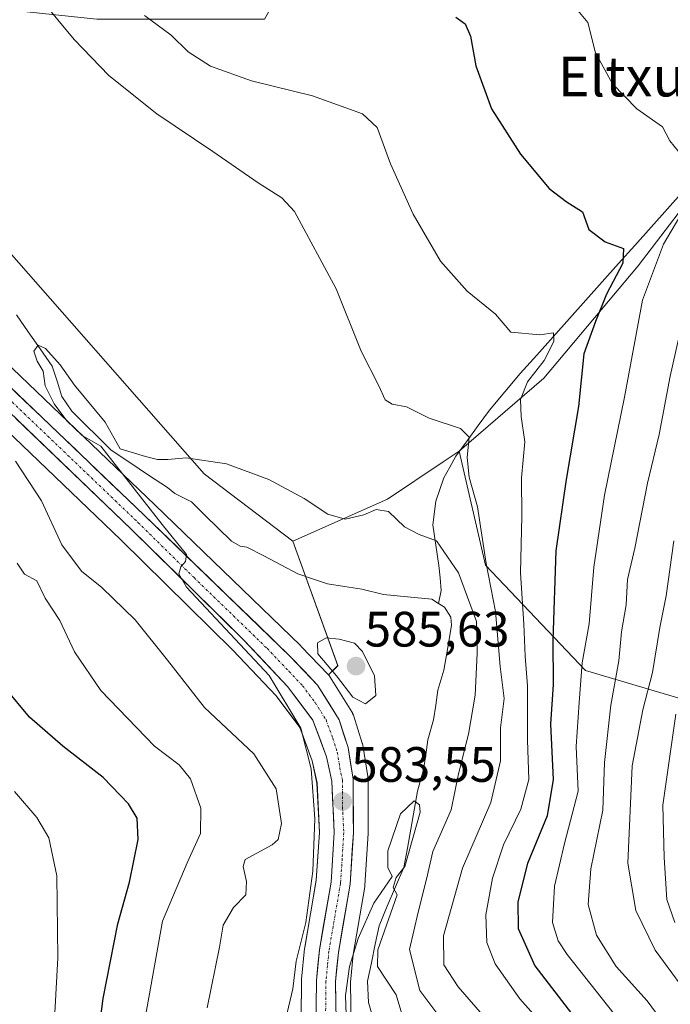
# Model space of a CAD drawing. Units: metres. Extents: x 600356 to 603793, y 4747671 to 4750035.
# Drawn here: x 603465 to 603596, y 4749149 to 4749347 of the extents above; entities that cross this region are included whole.
import ezdxf
from ezdxf.enums import TextEntityAlignment as Align

# ---------------------------------------------------------------- set-up
doc = ezdxf.new("R2010")
doc.units = ezdxf.units.M
doc.header["$MEASUREMENT"] = 0
doc.linetypes.add('TRAZO_Y_PUNTO', pattern=[1, 0.5, -0.25, 0, -0.25])
for name, color, linetype, lineweight in [('Arbolado forestal CxS', 92, 'Continuous', 0), ('Carretera de calzada única', 19, 'Continuous', 13), ('Carretera de calzada única Cxs', 19, 'Continuous', 13), ('Carretera de calzada única eje', 19, 'TRAZO_Y_PUNTO', 0), ('Carátula', 7, 'Continuous', 5), ('Corriente natural lineal', 142, 'Continuous', 13), ('Cultivos herbáceos CxS', 92, 'Continuous', 0), ('Curva de nivel maestra', 36, 'Continuous', 30), ('Curva de nivel normal', 36, 'Continuous', 0), ('Núcleo urbano CxS', 19, 'Continuous', 0), ('Pastizal CxS', 92, 'Continuous', 0), ('Punto de cota en terreno', 7, 'Continuous', 0), ('Rótulo de punto de cota en terreno', 19, 'Continuous', 0), ('Texto cartográfico', 19, 'Continuous', 0)]:
    doc.layers.add(name, color=color, linetype=linetype, lineweight=lineweight)
doc.styles.add('Arial', font='txt', dxfattribs={"height": 0.2})

# ---------------------------------------------------------------- blocks, each defined once
blk = doc.blocks.new('*U153')
at = {"layer": 'Pastizal CxS', "color": 92, "linetype": 'Continuous', "lineweight": 0}
for points in [[(603455.7545, 4749271.0553, 588.5594), (603485.6401, 4749242.4377, 586.1468), (603508.2059, 4749220.2211, 586.3395), (603516.9127, 4749210.9935, 585.8863), (603521.6589, 4749204.6777, 584.7686), (603524.1639, 4749197.9149, 584.3724), (603525.1357, 4749193.4651, 584.2472), (603525.6153, 4749183.5169, 583.6693), (603524.9769, 4749173.8635, 582.9776), (603522.6631, 4749160.3669, 581.3835), (603522.6337, 4749160.1457, 581.3699), (603522.0437, 4749153.9757, 581.3653), (603522.0303, 4749153.7221, 581.3574), (603521.8701, 4749138.7561, 580.5203)], [(603457.0547, 4749349.7711, 588.6087), (603447.3787, 4749329.7753, 587.1695), (603448.3069, 4749321.7889, 586.8065), (603458.2079, 4749305.9525, 586.3713), (603502.3995, 4749255.7653, 584.5058), (603520.2635, 4749242.1553, 583.0496), (603529.3379, 4749217.0961, 585.2522), (603527.4301, 4749215.2615, 584.8274), (603527.4301, 4749215.2615, 584.8274), (603521.9701, 4749220.9815, 584.7356), (603521.8859, 4749221.0663, 584.7356), (603492.4893, 4749249.5027, 584.638), (603451.0527, 4749289.0989, 587.2067), (603450.9477, 4749289.1947, 587.2142), (603415.9821, 4749319.5747, 589.0847), (603408.8865, 4749326.1283, 589.4789), (603401.5625, 4749333.8245, 589.5528), (603398.8369, 4749337.2337, 589.2921), (603396.6695, 4749340.6617, 588.9599), (603372.2781, 4749398.7929, 590.2695)]]:
    blk.add_polyline3d(points, dxfattribs=at)
blk = doc.blocks.new('*U162')
at = {"layer": 'Núcleo urbano CxS', "color": 19, "linetype": 'Continuous', "lineweight": 0}
for points in [[(603521.8701, 4749138.7561, 580.5203), (603522.0303, 4749153.7221, 581.3574), (603522.0437, 4749153.9757, 581.3653), (603522.6337, 4749160.1457, 581.3699), (603522.6631, 4749160.3669, 581.3835), (603524.9769, 4749173.8635, 582.9776), (603525.6153, 4749183.5169, 583.6693), (603525.1357, 4749193.4651, 584.2472), (603524.1639, 4749197.9149, 584.3724), (603521.6589, 4749204.6777, 584.7686), (603516.9127, 4749210.9935, 585.8863), (603508.2059, 4749220.2211, 586.3395), (603485.6401, 4749242.4377, 586.1468), (603455.7545, 4749271.0553, 588.5594)], [(603451.0527, 4749289.0989, 587.2067), (603492.4893, 4749249.5027, 584.638), (603521.8859, 4749221.0663, 584.7356), (603521.9701, 4749220.9815, 584.7356), (603527.4301, 4749215.2615, 584.8274), (603527.5581, 4749215.1185, 584.8243), (603527.8077, 4749214.7741, 584.8171), (603532.1477, 4749207.7941, 584.6095), (603532.3241, 4749207.4669, 584.5987), (603532.4585, 4749207.1205, 584.5725), (603534.2485, 4749201.5005, 583.2459), (603534.2753, 4749201.3903, 583.2257), (603534.3477, 4749201.0919, 583.1708), (603535.3809, 4749194.7527, 582.0325), (603535.4201, 4749194.2811, 581.9475), (603535.4601, 4749183.4657, 580.7199), (603535.4541, 4749183.2701, 580.7016), (603534.7941, 4749172.8701, 579.8832), (603534.7565, 4749172.5511, 579.8167), (603532.4153, 4749158.9499, 578.8399), (603531.8723, 4749153.3685, 578.0588), (603532.2473, 4749129.9363, 579.0908)]]:
    blk.add_polyline3d(points, dxfattribs=at)
blk = doc.blocks.new('*U201')
at = {"layer": 'Curva de nivel normal', "color": 36, "linetype": 'Continuous', "lineweight": 0}
blk.add_polyline3d([(603464.18, 4749191.73, 605), (603468.73, 4749186.55, 605), (603471.11, 4749182.39, 605), (603472.76, 4749174.76, 605), (603472.92, 4749158.25, 605), (603471.95, 4749139.81, 605)], dxfattribs=at)
blk = doc.blocks.new('*U213')
at = {"layer": 'Curva de nivel normal', "color": 36, "linetype": 'Continuous', "lineweight": 0}
blk.add_polyline3d([(603596.12, 4749143.48, 610), (603591.62, 4749149.61, 610), (603585.43, 4749156.5, 610), (603581.44, 4749162.8, 610), (603579.76, 4749168.98, 610), (603580.27, 4749176.16, 610), (603582.72, 4749188.01, 610), (603583.06, 4749197.62, 610), (603584.32, 4749209.16, 610), (603585.93, 4749218.07, 610), (603586.49, 4749223.94, 610), (603587.39, 4749229.32, 610), (603587.7, 4749234.43, 610), (603589.18, 4749240.77, 610), (603591.73, 4749253.86, 610), (603594.09, 4749263.64, 610), (603596.27, 4749275.4, 610), (603598.56, 4749285.55, 610)], dxfattribs=at)
blk = doc.blocks.new('*U223')
at = {"layer": 'Curva de nivel normal', "color": 36, "linetype": 'Continuous', "lineweight": 0}
for points in [[(603577.7, 4749349.08, 605), (603579.66, 4749346.63, 605), (603581.23, 4749340.55, 605), (603584.64, 4749334.29, 605), (603589.59, 4749329.24, 605), (603594.76, 4749325.61, 605), (603596.22, 4749322.78, 605), (603597.93, 4749320.64, 605)], [(603599.07, 4749309.05, 605), (603594.91, 4749302, 605), (603590.72, 4749290.71, 605), (603587.09, 4749271.16, 605), (603583.05, 4749251.44, 605), (603580.87, 4749236.92, 605), (603579.93, 4749225.52, 605), (603578.54, 4749217.67, 605), (603577.96, 4749209.65, 605), (603577.37, 4749200.82, 605), (603577.76, 4749191.85, 605), (603574.99, 4749181.29, 605), (603572.95, 4749172.66, 605), (603572.59, 4749165.4, 605), (603573.69, 4749161.66, 605), (603575.5, 4749158.93, 605), (603584.9, 4749147.06, 605)]]:
    blk.add_polyline3d(points, dxfattribs=at)
blk = doc.blocks.new('*U227')
at = {"layer": 'Curva de nivel maestra', "color": 36, "linetype": 'Continuous', "lineweight": 30}
blk.add_polyline3d([(603475.15, 4749096.67, 600), (603482.05, 4749150.03, 600), (603485, 4749165.13, 600), (603487.4, 4749173.46, 600), (603489.15, 4749182.08, 600), (603488.89, 4749186.41, 600), (603487.18, 4749189.28, 600), (603482.06, 4749194.58, 600), (603473.92, 4749200.91, 600), (603467.22, 4749206.72, 600), (603462.32, 4749212.65, 600)], dxfattribs=at)
blk = doc.blocks.new('5PATER')
at = {"layer": 'Carátula', "linetype": 'Continuous', "lineweight": 5}
h = blk.add_hatch(color=250, dxfattribs=at)
edge = h.paths.add_edge_path()
edge.add_ellipse((0, 0.01), major_axis=(-1.33, -1.34), ratio=0.999422, start_angle=0, end_angle=360)

msp = doc.modelspace()

# ---------------------------------------------------------------- linework, layer by layer
at = {"layer": 'Arbolado forestal CxS', "color": 92, "linetype": 'Continuous', "lineweight": 0}
for points in [[(603766.8, 4749466.09, 648.64), (603761.21, 4749462.06, 647.92), (603751.43, 4749446.4, 645.34), (603728.25, 4749413.47, 638.92), (603673.95, 4749370.03, 627.13), (603655.86, 4749351.03, 624.83), (603632.33, 4749332.03, 619.38), (603601.56, 4749313.03, 608.63), (603589.8, 4749297.64, 605.7), (603570.8, 4749275.02, 597.68), (603553.78, 4749260.27, 590.26)], [(603606.18, 4749208.13, 628.07), (603579.24, 4749216.15, 607.81), (603559.09, 4749237.31, 591.6), (603553.78, 4749260.27, 590.26), (603570.8, 4749275.02, 597.68), (603589.8, 4749297.64, 605.7), (603601.56, 4749313.03, 608.63)], [(603553.78, 4749260.27, 590.26), (603559.09, 4749237.31, 591.6), (603579.24, 4749216.15, 607.81), (603606.18, 4749208.13, 628.07), (603648.69, 4749234.5, 653.54), (603697.47, 4749256.09, 677.86), (603721.84, 4749270.49, 685.19), (603738.46, 4749277.69, 690.41), (603749.54, 4749280.46, 694.73), (603758.95, 4749277.69, 701.39), (603768.65, 4749275.86, 706.72), (603752.94, 4749264.36, 704.35), (603733.2, 4749251.34, 699.65)]]:
    msp.add_polyline3d(points, dxfattribs=at)
at = {"layer": 'Carretera de calzada única', "color": 19, "linetype": 'Continuous', "lineweight": 13}
for points in [[(603357.74, 4749427.35), (603369.5, 4749397.66), (603394, 4749339.27), (603396.39, 4749335.49), (603399.3, 4749331.85), (603406.78, 4749323.99), (603413.98, 4749317.34), (603448.98, 4749286.93), (603490.41, 4749247.34), (603519.8, 4749218.91), (603525.26, 4749213.19), (603529.6, 4749206.21), (603531.39, 4749200.59), (603532.42, 4749194.27), (603532.46, 4749183.46), (603531.8, 4749173.06), (603529.44, 4749159.35), (603528.87, 4749153.49), (603529.25, 4749129.74)], [(603524.87, 4749138.74), (603525.03, 4749153.69), (603525.62, 4749159.86), (603527.96, 4749173.51), (603528.62, 4749183.49), (603528.12, 4749193.86), (603527.05, 4749198.76), (603524.32, 4749206.13), (603519.21, 4749212.93), (603510.35, 4749222.32), (603487.73, 4749244.59), (603457.8, 4749273.25), (603429.6, 4749298.83), (603411.42, 4749314.47), (603404.1, 4749321.25), (603396.41, 4749329.32), (603393.37, 4749333.11)]]:
    msp.add_lwpolyline(points, dxfattribs=at)
at = {"layer": 'Carretera de calzada única Cxs', "color": 19, "linetype": 'Continuous', "lineweight": 13}
for points in [[(603462.79, 4749273.73, 586.66), (603466.24, 4749270.43, 586.49), (603469.7, 4749267.14, 585.91), (603473.15, 4749263.84, 585.92), (603476.6, 4749260.54, 585.75), (603480.05, 4749257.24, 585.45), (603483.51, 4749253.94, 585.35), (603486.96, 4749250.64, 585.16), (603490.41, 4749247.34, 584.85), (603493.68, 4749244.18, 584.88), (603496.94, 4749241.02, 584.75), (603500.21, 4749237.86, 584.76), (603503.47, 4749234.7, 584.66), (603506.74, 4749231.55, 584.74), (603510, 4749228.39, 584.77), (603513.27, 4749225.23, 584.69), (603516.53, 4749222.07, 584.64), (603519.8, 4749218.91, 584.61), (603522.53, 4749216.05, 584.6), (603525.26, 4749213.19, 584.57), (603527.43, 4749209.7, 584.51), (603529.6, 4749206.21, 584.41), (603530.5, 4749203.4, 584.34), (603531.39, 4749200.59, 584.23), (603531.91, 4749197.43, 584.03), (603532.42, 4749194.27, 583.75), (603532.43, 4749190.67, 583.53), (603532.45, 4749187.06, 583.3), (603532.46, 4749183.46, 583.01), (603532.24, 4749179.99, 582.84), (603532.02, 4749176.53, 582.64), (603531.8, 4749173.06, 582.38), (603531.01, 4749168.49, 581.8), (603530.23, 4749163.92, 581.52), (603529.44, 4749159.35, 581.11), (603529.16, 4749156.42, 580.7), (603528.87, 4749153.49, 580.29), (603528.95, 4749148.74, 580.02)], [(603524.98, 4749148.71, 581.19), (603525.03, 4749153.69, 581.56), (603525.33, 4749156.78, 581.69), (603525.62, 4749159.86, 581.92), (603526.4, 4749164.41, 581.97), (603527.18, 4749168.96, 582.22), (603527.96, 4749173.51, 582.58), (603528.18, 4749176.84, 582.85), (603528.4, 4749180.16, 583.1), (603528.62, 4749183.49, 583.34), (603528.45, 4749186.95, 583.53), (603528.29, 4749190.4, 583.68), (603528.12, 4749193.86, 583.8), (603527.59, 4749196.31, 583.88), (603527.05, 4749198.76, 583.95), (603525.69, 4749202.45, 584.29), (603524.32, 4749206.13, 584.45), (603521.77, 4749209.53, 584.32), (603519.21, 4749212.93, 584.73), (603516.26, 4749216.06, 584.73), (603513.3, 4749219.19, 584.66), (603510.35, 4749222.32, 584.86), (603507.12, 4749225.5, 584.9), (603503.89, 4749228.68, 584.91), (603500.66, 4749231.86, 585.11), (603497.42, 4749235.05, 585.05), (603494.19, 4749238.23, 585.14), (603490.96, 4749241.41, 585.26), (603487.73, 4749244.59, 585.27), (603484.4, 4749247.77, 585.54), (603481.08, 4749250.96, 585.65), (603477.75, 4749254.14, 585.59), (603474.43, 4749257.33, 585.94), (603471.1, 4749260.51, 586.05), (603467.78, 4749263.7, 586.25), (603464.45, 4749266.88, 586.82)]]:
    msp.add_polyline3d(points, dxfattribs=at)
at = {"layer": 'Carretera de calzada única eje', "color": 19, "linetype": 'TRAZO_Y_PUNTO', "lineweight": 0}
msp.add_lwpolyline([(603453.39, 4749280.09), (603474.1, 4749260.29), (603489.07, 4749245.96), (603500.37, 4749234.83), (603515.07, 4749220.6), (603519.5, 4749215.92), (603522.23, 4749213.07), (603524.78, 4749209.66), (603526.96, 4749206.17), (603528.32, 4749202.49), (603529.23, 4749199.68), (603529.73, 4749196.51), (603530.26, 4749194.07), (603530.28, 4749188.66), (603530.53, 4749183.47), (603530.21, 4749178.26), (603529.89, 4749173.27), (603527.53, 4749159.6), (603527.25, 4749156.68), (603526.94, 4749153.59), (603526.87, 4749146.1)], dxfattribs=at)
at = {"layer": 'Corriente natural lineal', "color": 142, "linetype": 'Continuous', "lineweight": 13}
for points in [[(603599.06, 4749312.82, 604.24), (603595.76, 4749309.13, 603.35), (603592.47, 4749305.44, 602.03), (603589.17, 4749301.76, 600.98), (603585.87, 4749298.07, 599.53), (603582.58, 4749294.38, 599.05), (603579.28, 4749290.69, 598.39), (603575.98, 4749287, 597.29), (603572.68, 4749283.32, 595.8), (603569.39, 4749279.63, 594.88), (603566.09, 4749275.94, 594.62), (603562.98, 4749272.26, 593.05), (603559.86, 4749268.57, 591.09), (603557.61, 4749265.48, 590.6), (603555.37, 4749262.4, 590.03), (603553.12, 4749259.31, 589.63), (603551.9, 4749257.11, 588.81), (603550.67, 4749254.91, 588.08), (603549.09, 4749250.25, 587.05), (603548.46, 4749245.46, 585.86), (603549.09, 4749241.36, 584.66), (603549.71, 4749237.26, 583.27), (603549.92, 4749234.76, 582.49), (603550.13, 4749232.26, 581.85), (603549.59, 4749229.64, 581.29)], [(603464.6, 4749287.79, 585.46), (603466.99, 4749284.34, 584.87), (603469.39, 4749280.89, 585.15), (603471.78, 4749277.44, 584.73), (603472.77, 4749274.37, 584.65), (603473.77, 4749271.31, 584.82), (603475.74, 4749268.35, 584.36), (603478.39, 4749265.73, 584.77), (603481.05, 4749263.11, 584.41), (603483.7, 4749260.49, 584.88), (603487.47, 4749258, 584.52), (603491.23, 4749255.5, 584.37), (603495, 4749253, 584.2), (603496.48, 4749251.76, 584.26), (603499.84, 4749250.09, 583.98), (603502.53, 4749247.44, 583.55), (603505.23, 4749244.79, 583.22), (603507.93, 4749242.15, 583.03), (603509.63, 4749241.19, 583.07), (603511, 4749241, 583.06), (603514.42, 4749239.21, 582.55), (603517.84, 4749237.41, 582.4), (603521.26, 4749235.62, 582.32), (603524.25, 4749234.6, 582.12), (603527.24, 4749233.58, 582.06), (603530.7, 4749233.05, 582.32), (603534.15, 4749232.53, 582.54), (603538.54, 4749231.41, 582.47), (603543.39, 4749230.95, 581.81), (603548.24, 4749230.5, 581.4), (603549.59, 4749229.64, 581.29)], [(603549.59, 4749229.64, 581.29), (603550.83, 4749228.86, 581.07), (603552.09, 4749226.87, 581.23), (603552.25, 4749225.24, 581.21), (603551.47, 4749220.73, 580.59), (603550.69, 4749216.21, 580.71), (603549.5, 4749212.16, 580.66), (603549.06, 4749209.17, 580.59), (603548.61, 4749206.17, 580.63), (603547.47, 4749202.14, 580.6), (603547.04, 4749199.15, 580.47), (603546.6, 4749196.16, 580.37), (603545.4, 4749191.83, 580.25), (603544.72, 4749187.99, 579.94), (603544.03, 4749184.15, 580.04), (603543.34, 4749180.32, 580.71), (603542.65, 4749176.48, 580.91), (603540.98, 4749172.56, 580.51), (603539.3, 4749168.64, 579.9), (603537.63, 4749164.73, 579.44), (603536.86, 4749161, 579.75), (603536.09, 4749157.27, 580.15), (603535.32, 4749153.54, 579.11), (603535.53, 4749149.23, 578.32), (603536.69, 4749145.15, 577.52)]]:
    msp.add_polyline3d(points, dxfattribs=at)
at = {"layer": 'Cultivos herbáceos CxS', "color": 92, "linetype": 'Continuous', "lineweight": 0}
for points in [[(603766.8, 4749466.09, 648.64), (603761.21, 4749462.06, 647.92), (603751.43, 4749446.4, 645.34), (603728.25, 4749413.47, 638.92), (603673.95, 4749370.03, 627.13), (603655.86, 4749351.03, 624.83), (603632.33, 4749332.03, 619.38), (603601.56, 4749313.03, 608.63), (603589.8, 4749297.64, 605.7), (603570.8, 4749275.02, 597.68), (603553.78, 4749260.27, 590.26)], [(603601.56, 4749313.03, 608.63), (603589.8, 4749297.64, 605.7), (603570.8, 4749275.02, 597.68), (603553.78, 4749260.27, 590.26), (603550.57, 4749258.13, 588.97), (603539.33, 4749250.63, 585.23), (603520.26, 4749242.16, 583.05), (603520.26, 4749242.16, 583.05), (603502.4, 4749255.77, 584.51), (603458.21, 4749305.95, 586.37), (603448.31, 4749321.79, 586.81), (603447.38, 4749329.78, 587.17), (603457.05, 4749349.77, 588.61), (603480.78, 4749347.32, 591.81), (603488.29, 4749347.32, 593.64), (603514.56, 4749347.32, 597.5), (603522.07, 4749360.45, 601.46), (603531.45, 4749369.84, 604.45), (603550.22, 4749384.85, 609.92), (603568.99, 4749401.74, 615.42), (603582.12, 4749405.49, 615.96), (603595.26, 4749407.37, 616.08), (603612.15, 4749407.37, 617.36)], [(603457.05, 4749349.77, 588.61), (603447.38, 4749329.78, 587.17), (603448.31, 4749321.79, 586.81), (603458.21, 4749305.95, 586.37), (603502.4, 4749255.77, 584.51), (603520.26, 4749242.16, 583.05)], [(603553.78, 4749260.27, 590.26), (603550.57, 4749258.13, 588.97), (603539.33, 4749250.63, 585.23), (603520.26, 4749242.16, 583.05)]]:
    msp.add_polyline3d(points, dxfattribs=at)
at = {"layer": 'Curva de nivel maestra', "color": 36, "linetype": 'Continuous', "lineweight": 30}
msp.add_polyline3d([(603553.07, 4749347.7, 600), (603554.97, 4749346.38, 600), (603556.04, 4749343.91, 600), (603557.11, 4749337.9, 600), (603560.26, 4749329.24, 600), (603566.11, 4749320.1, 600), (603571.9, 4749313.22, 600), (603575.3, 4749310.61, 600), (603578.59, 4749308.54, 600), (603579.86, 4749304.95, 600), (603583.16, 4749302.44, 600), (603586.9, 4749301.14, 600), (603586.72, 4749298.17, 600), (603583.48, 4749291.93, 600), (603581.22, 4749286.44, 600), (603578.86, 4749279.88, 600), (603577.84, 4749269.27, 600), (603575.3, 4749254.62, 600), (603573.26, 4749240.23, 600), (603572.61, 4749222.24, 600), (603572.74, 4749213.29, 600), (603572.16, 4749205.34, 600), (603572.72, 4749194.2, 600), (603571.5, 4749186.82, 600), (603567.56, 4749177.26, 600), (603565.58, 4749169.55, 600), (603565.67, 4749164.18, 600), (603569.04, 4749156.67, 600), (603576.41, 4749147.02, 600)], dxfattribs=at)
at = {"layer": 'Curva de nivel normal', "color": 36, "linetype": 'Continuous', "lineweight": 0}
for points in [[(603560.66, 4749144.19, 590), (603553.59, 4749152.44, 590), (603550.66, 4749156.86, 590), (603550.65, 4749162.66, 590), (603554.44, 4749176.33, 590), (603560.14, 4749189.57, 590), (603562.1, 4749197.96, 590), (603562.07, 4749204.56, 590), (603562.81, 4749210.46, 590), (603562, 4749216.93, 590), (603561.06, 4749228.03, 590), (603559.23, 4749237.71, 590), (603557.44, 4749249.08, 590), (603555.8, 4749255.04, 590), (603555.38, 4749259.04, 590), (603555.82, 4749263.1, 590), (603554.03, 4749264.87, 590), (603547.7, 4749266.93, 590), (603543.16, 4749269.21, 590), (603540.28, 4749269.78, 590), (603538.86, 4749270.64, 590), (603537.57, 4749273.43, 590), (603534.03, 4749280.47, 590), (603529.03, 4749293, 590), (603520.6, 4749308.57, 590), (603518.07, 4749311.34, 590), (603513.32, 4749314.34, 590), (603504.19, 4749320.69, 590), (603492.88, 4749328.24, 590), (603483.23, 4749335.94, 590), (603476.23, 4749343.24, 590), (603469.67, 4749351.14, 590)], [(603490.37, 4749348.02, 595), (603495.76, 4749344.06, 595), (603499.2, 4749340.72, 595), (603503.66, 4749337.85, 595), (603511.93, 4749334.9, 595), (603524.22, 4749331.89, 595), (603534.31, 4749328.28, 595), (603537.29, 4749325.5, 595), (603539.93, 4749318.2, 595), (603544.5, 4749308.04, 595), (603550, 4749298.6, 595), (603555.39, 4749292.52, 595), (603561.12, 4749287.88, 595), (603564.19, 4749284.28, 595), (603570.02, 4749283.75, 595), (603572.78, 4749284.14, 595), (603572.81, 4749282.37, 595), (603570.92, 4749278.57, 595), (603567.55, 4749274.29, 595), (603566.16, 4749270.72, 595), (603566.23, 4749267.31, 595), (603566.98, 4749262.15, 595), (603566.36, 4749254.93, 595), (603566.41, 4749247.23, 595), (603566.16, 4749235.82, 595), (603566.8, 4749225.46, 595), (603567.05, 4749218.98, 595), (603567.56, 4749213.04, 595), (603567.55, 4749202.08, 595), (603567.8, 4749194.19, 595), (603566.2, 4749188.2, 595), (603562.71, 4749180.99, 595), (603560.46, 4749174.3, 595), (603559.17, 4749166.94, 595), (603559.35, 4749161.35, 595), (603561.02, 4749157.02, 595), (603565.99, 4749150, 595), (603570.98, 4749144.45, 595)], [(603549.25, 4749147.12, 585), (603545.86, 4749151.65, 585), (603543.77, 4749159.96, 585), (603545.5, 4749167.42, 585), (603547.18, 4749174.11, 585), (603548.48, 4749179.68, 585), (603552.19, 4749188.09, 585), (603553.65, 4749195.32, 585), (603555.68, 4749203.3, 585), (603557.03, 4749211.14, 585), (603557.41, 4749219.65, 585), (603557.27, 4749225.98, 585), (603553.61, 4749235.77, 585), (603549.2, 4749242.24, 585), (603545.74, 4749243.51, 585), (603542.75, 4749245.07, 585), (603539.52, 4749248.18, 585), (603537.05, 4749248.56, 585), (603534.59, 4749247.47, 585), (603530.79, 4749246.58, 585), (603527.32, 4749247.64, 585), (603522.58, 4749250.79, 585), (603515.46, 4749254.57, 585), (603506.89, 4749257.74, 585), (603498.79, 4749258.98, 585), (603495.09, 4749258.62, 585), (603493.01, 4749258.62, 585), (603490.58, 4749259.23, 585), (603485.48, 4749260.8, 585), (603482.5, 4749266.14, 585), (603476.29, 4749273.58, 585), (603473.39, 4749277.69, 585), (603470.45, 4749280.97, 585), (603468.96, 4749281.68, 585), (603468.12, 4749280.47, 585), (603468.79, 4749278.42, 585), (603469.96, 4749276.41, 585), (603470.38, 4749273.47, 585), (603472.22, 4749269.86, 585), (603474.78, 4749266.43, 585), (603477.84, 4749263.49, 585), (603481.63, 4749261.28, 585), (603493.94, 4749245.55, 585), (603498.83, 4749239.48, 585), (603498.67, 4749238.06, 585), (603497.71, 4749237.03, 585), (603497.3, 4749235.58, 585), (603498.87, 4749232.88, 585), (603515.49, 4749215.14, 585), (603521.91, 4749204.52, 585), (603523.97, 4749196.3, 585), (603524.69, 4749186.24, 585), (603524.32, 4749175.68, 585), (603522.88, 4749165.37, 585), (603520.94, 4749157.59, 585), (603520.25, 4749152.01, 585), (603518.87, 4749146.05, 585)], [(603464.39, 4749258.32, 590), (603469.68, 4749250.32, 590), (603473.72, 4749241.47, 590), (603477.7, 4749236.1, 590), (603481.78, 4749232.81, 590), (603488.49, 4749226.32, 590), (603495, 4749218.22, 590), (603502.5, 4749208.64, 590), (603512.4, 4749199.32, 590), (603516.91, 4749192.32, 590), (603518.02, 4749185.33, 590), (603517.29, 4749182.12, 590), (603516.08, 4749180.99, 590), (603510.7, 4749178.06, 590), (603510.24, 4749176.63, 590), (603510.96, 4749173.64, 590), (603510.81, 4749170.94, 590), (603508.31, 4749168.38, 590), (603506.21, 4749164.8, 590), (603505.51, 4749160.37, 590), (603503.01, 4749148.19, 590)], [(603597.02, 4749242.24, 615), (603595.47, 4749231.19, 615), (603594.22, 4749224.8, 615), (603592.72, 4749215.7, 615), (603590.8, 4749208.21, 615), (603588.64, 4749196.91, 615), (603587.76, 4749177.32, 615), (603589.37, 4749167.76, 615), (603593.28, 4749159.79, 615), (603598.27, 4749152.93, 615)], [(603490.45, 4749145.77, 595), (603494.01, 4749165.67, 595), (603499.02, 4749177.36, 595), (603501.65, 4749183.3, 595), (603501.73, 4749188.39, 595), (603499.63, 4749194.29, 595), (603497.35, 4749197.13, 595), (603492.43, 4749200.89, 595), (603481.63, 4749212.07, 595), (603476.3, 4749219.86, 595), (603473.35, 4749226.17, 595), (603470.4, 4749230.67, 595), (603468.7, 4749234.19, 595), (603466.21, 4749235.52, 595), (603464.76, 4749237.74, 595)], [(603534.94, 4749209.44, 585), (603537, 4749211.1, 585), (603536.73, 4749215.04, 585), (603534.3, 4749219.95, 585), (603532.66, 4749221.65, 585), (603529.6, 4749222.43, 585), (603527, 4749222.71, 585), (603525.23, 4749221.69, 585), (603525.3, 4749219.47, 585), (603529.05, 4749215.03, 585), (603532.37, 4749210.74, 585), (603534.94, 4749209.44, 585)], [(603597.4, 4749207.32, 620), (603594.83, 4749189.02, 620), (603595.06, 4749178.45, 620), (603595.58, 4749170.02, 620), (603597.22, 4749165.38, 620)], [(603531.13, 4749142.79, 580), (603530.87, 4749150.66, 580), (603531.67, 4749156.54, 580), (603533.44, 4749162.14, 580), (603536.59, 4749169.29, 580), (603540.31, 4749174.66, 580), (603539.4, 4749176.42, 580), (603539.39, 4749179.83, 580), (603541.95, 4749187.27, 580), (603544.72, 4749189.85, 580), (603545.78, 4749189.09, 580), (603545.94, 4749187.61, 580), (603542.86, 4749176.67, 580), (603541.11, 4749174.46, 580), (603540.49, 4749172.43, 580), (603541.26, 4749170.92, 580), (603537.41, 4749159.88, 580), (603537.3, 4749156.51, 580), (603541.11, 4749150.77, 580), (603544.84, 4749138.17, 580)]]:
    msp.add_polyline3d(points, dxfattribs=at)
at = {"layer": 'Núcleo urbano CxS', "color": 19, "linetype": 'Continuous', "lineweight": 0}
for points in [[(603343.46, 4749469.2, 590.77), (603358.83, 4749432.74, 590.53), (603358.86, 4749432.67, 590.53), (603372.28, 4749398.79, 590.27), (603396.67, 4749340.66, 588.96), (603398.84, 4749337.23, 589.29), (603401.56, 4749333.82, 589.55), (603408.89, 4749326.13, 589.48), (603415.98, 4749319.57, 589.08), (603450.95, 4749289.19, 587.21), (603451.05, 4749289.1, 587.21), (603492.49, 4749249.5, 584.64), (603521.89, 4749221.07, 584.74), (603521.97, 4749220.98, 584.74), (603527.43, 4749215.26, 584.83)], [(603455.75, 4749271.06, 588.56), (603485.64, 4749242.44, 586.15), (603508.21, 4749220.22, 586.34), (603516.91, 4749210.99, 585.89), (603521.66, 4749204.68, 584.77), (603524.16, 4749197.91, 584.37), (603525.14, 4749193.47, 584.25), (603525.62, 4749183.52, 583.67), (603524.98, 4749173.86, 582.98), (603522.66, 4749160.37, 581.38), (603522.63, 4749160.15, 581.37), (603522.04, 4749153.98, 581.37), (603522.03, 4749153.72, 581.36), (603521.87, 4749138.76, 580.52)], [(603527.43, 4749215.26, 584.83), (603527.56, 4749215.12, 584.82), (603527.81, 4749214.77, 584.82), (603532.15, 4749207.79, 584.61), (603532.32, 4749207.47, 584.6), (603532.46, 4749207.12, 584.57), (603534.25, 4749201.5, 583.25), (603534.28, 4749201.39, 583.23), (603534.35, 4749201.09, 583.17), (603535.38, 4749194.75, 582.03), (603535.42, 4749194.28, 581.95), (603535.46, 4749183.47, 580.72), (603535.45, 4749183.27, 580.7), (603534.79, 4749172.87, 579.88), (603534.76, 4749172.55, 579.82), (603532.42, 4749158.95, 578.84), (603531.87, 4749153.37, 578.06), (603532.25, 4749129.94, 579.09)]]:
    msp.add_polyline3d(points, dxfattribs=at)
at = {"layer": 'Pastizal CxS', "color": 92, "linetype": 'Continuous', "lineweight": 0}
for points in [[(603343.46, 4749469.2, 590.77), (603358.83, 4749432.74, 590.53), (603358.86, 4749432.67, 590.53), (603372.28, 4749398.79, 590.27), (603396.67, 4749340.66, 588.96), (603398.84, 4749337.23, 589.29), (603401.56, 4749333.82, 589.55), (603408.89, 4749326.13, 589.48), (603415.98, 4749319.57, 589.08), (603450.95, 4749289.19, 587.21), (603451.05, 4749289.1, 587.21), (603492.49, 4749249.5, 584.64), (603521.89, 4749221.07, 584.74), (603521.97, 4749220.98, 584.74), (603527.43, 4749215.26, 584.83)], [(603457.05, 4749349.77, 588.61), (603447.38, 4749329.78, 587.17), (603448.31, 4749321.79, 586.81), (603458.21, 4749305.95, 586.37), (603502.4, 4749255.77, 584.51), (603520.26, 4749242.16, 583.05)], [(603553.78, 4749260.27, 590.26), (603559.09, 4749237.31, 591.6), (603579.24, 4749216.15, 607.81), (603606.18, 4749208.13, 628.07), (603648.69, 4749234.5, 653.54), (603697.47, 4749256.09, 677.86), (603721.84, 4749270.49, 685.19), (603738.46, 4749277.69, 690.41), (603749.54, 4749280.46, 694.73), (603758.95, 4749277.69, 701.39), (603768.65, 4749275.86, 706.72), (603752.94, 4749264.36, 704.35), (603733.2, 4749251.34, 699.65)], [(603455.75, 4749271.06, 588.56), (603485.64, 4749242.44, 586.15), (603508.21, 4749220.22, 586.34), (603516.91, 4749210.99, 585.89), (603521.66, 4749204.68, 584.77), (603524.16, 4749197.91, 584.37), (603525.14, 4749193.47, 584.25), (603525.62, 4749183.52, 583.67), (603524.98, 4749173.86, 582.98), (603522.66, 4749160.37, 581.38), (603522.63, 4749160.15, 581.37), (603522.04, 4749153.98, 581.37), (603522.03, 4749153.72, 581.36), (603521.87, 4749138.76, 580.52)], [(603532.25, 4749129.94, 579.09), (603531.87, 4749153.37, 578.06), (603532.42, 4749158.95, 578.84), (603534.76, 4749172.55, 579.82), (603534.79, 4749172.87, 579.88), (603535.45, 4749183.27, 580.7), (603535.46, 4749183.47, 580.72), (603535.42, 4749194.28, 581.95), (603535.38, 4749194.75, 582.03), (603534.35, 4749201.09, 583.17), (603534.28, 4749201.39, 583.23), (603534.25, 4749201.5, 583.25), (603532.46, 4749207.12, 584.57), (603532.32, 4749207.47, 584.6), (603532.15, 4749207.79, 584.61), (603527.81, 4749214.77, 584.82), (603527.56, 4749215.12, 584.82), (603527.43, 4749215.26, 584.83), (603529.34, 4749217.1, 585.25), (603520.26, 4749242.16, 583.05), (603539.33, 4749250.63, 585.23), (603550.57, 4749258.13, 588.97), (603553.78, 4749260.27, 590.26), (603559.09, 4749237.31, 591.6), (603579.24, 4749216.15, 607.81), (603606.18, 4749208.13, 628.07)], [(603553.78, 4749260.27, 590.26), (603550.57, 4749258.13, 588.97), (603539.33, 4749250.63, 585.23), (603520.26, 4749242.16, 583.05)], [(603520.26, 4749242.16, 583.05), (603529.34, 4749217.1, 585.25), (603527.43, 4749215.26, 584.83)], [(603520.26, 4749242.16, 583.05), (603529.34, 4749217.1, 585.25), (603527.43, 4749215.26, 584.83)], [(603527.43, 4749215.26, 584.83), (603527.56, 4749215.12, 584.82), (603527.81, 4749214.77, 584.82), (603532.15, 4749207.79, 584.61), (603532.32, 4749207.47, 584.6), (603532.46, 4749207.12, 584.57), (603534.25, 4749201.5, 583.25), (603534.28, 4749201.39, 583.23), (603534.35, 4749201.09, 583.17), (603535.38, 4749194.75, 582.03), (603535.42, 4749194.28, 581.95), (603535.46, 4749183.47, 580.72), (603535.45, 4749183.27, 580.7), (603534.79, 4749172.87, 579.88), (603534.76, 4749172.55, 579.82), (603532.42, 4749158.95, 578.84), (603531.87, 4749153.37, 578.06), (603532.25, 4749129.94, 579.09)]]:
    msp.add_polyline3d(points, dxfattribs=at)

# ---------------------------------------------------------------- block references
at = {"layer": 'Curva de nivel maestra', "color": 36, "linetype": 'Continuous', "lineweight": 30}
msp.add_blockref('*U227', (0, 0), dxfattribs=at)
at = {"layer": 'Curva de nivel normal', "color": 36, "linetype": 'Continuous', "lineweight": 0}
for name in ['*U213', '*U223', '*U201']:
    msp.add_blockref(name, (0, 0), dxfattribs=at)
at = {"layer": 'Núcleo urbano CxS', "color": 19, "linetype": 'Continuous', "lineweight": 0}
msp.add_blockref('*U162', (0, 0), dxfattribs=at)
at = {"layer": 'Pastizal CxS', "color": 92, "linetype": 'Continuous', "lineweight": 0}
msp.add_blockref('*U153', (0, 0), dxfattribs=at)
at = {"layer": 'Punto de cota en terreno', "linetype": 'Continuous', "lineweight": 0}
for p in [(603533, 4749217, 585.63), (603530.29, 4749189.75, 583.55)]:
    msp.add_blockref('5PATER', p, dxfattribs=at)

# ---------------------------------------------------------------- texts
at = {"layer": 'Rótulo de punto de cota en terreno', "color": 19, "linetype": 'Continuous', "lineweight": 0, "style": 'Arial'}
for s, p in [('585,63', (603534.76, 4749218.76)), ('583,55', (603532.05, 4749191.51))]:
    msp.add_text(s, height=7, dxfattribs=at).set_placement(p, align=Align.BOTTOM_LEFT)
at = {"layer": 'Texto cartográfico', "color": 19, "linetype": 'Continuous', "lineweight": 0, "style": 'Arial'}
msp.add_text('Eltxutxiki', height=8, dxfattribs=at).set_placement((603597.27, 4749335.75), align=Align.MIDDLE_CENTER)

doc.saveas('drawing.dxf')
